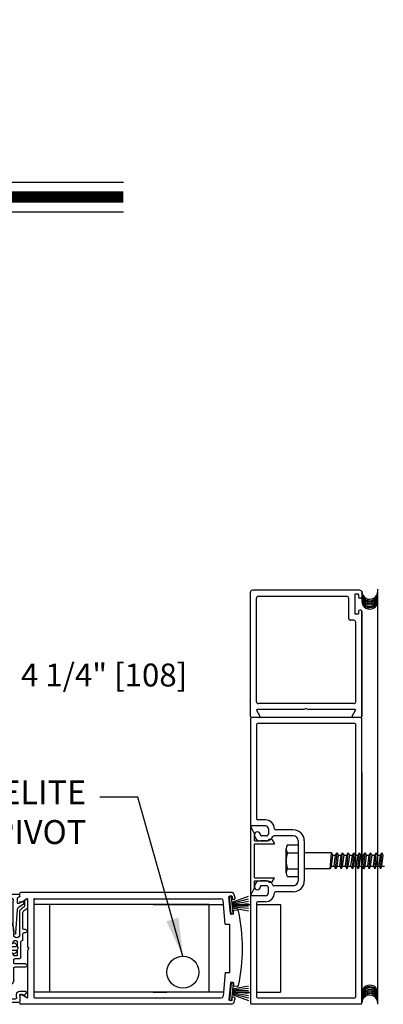
# Model space of a CAD drawing. Extents: x 0.4 to 12.5, y 0.1 to 10.5.
# Drawn here: x 3.7 to 4.6, y 1.6 to 4.2 of the extents above; entities that cross this region are included whole.
import ezdxf

# ---------------------------------------------------------------- set-up
doc = ezdxf.new("R2010")
doc.units = 0
doc.header["$MEASUREMENT"] = 0
doc.layers.get('0').update_dxf_attribs({"linetype": 'CONTINUOUS'})
doc.layers.get('DEFPOINTS').update_dxf_attribs({"linetype": 'CONTINUOUS'})
doc.styles.add('ROMANS', font='romans.shx', dxfattribs={"height": 0.06})
doc.dimstyles.get("Standard").update_dxf_attribs({"dimscale": 0, "dimtxt": 0.03125, "dimasz": 0.1, "dimexe": 0.03125, "dimexo": 0.05, "dimgap": 0.05, "dimtad": 0, "dimdec": 4, "dimlfac": 4, "dimzin": 4, "dimdsep": 46, "dimlunit": 5, "dimtxsty": 'ROMANS', "dimcen": 0.09, "dimadec": 0, "dimazin": 0, "dimtfac": 1, "dimtdec": 4, "dimtofl": 0, "dimtmove": 0, "dimatfit": 3, "dimfxl": 1, "dimfrac": 2, "dimtolj": 1, "dimtzin": 0, "dimarcsym": 0})

# ---------------------------------------------------------------- blocks, each defined once
blk = doc.blocks.new('Glazing System - ¼ Square')
at = {"ltscale": 0.25}
h = blk.add_hatch(color=256, dxfattribs=at)
edge = h.paths.add_edge_path()
edge.add_line((-0.0689, 0.1352), (-0.0951, 0.1282))
edge.add_line((-0.0951, 0.1282), (-0.0951, 0.1668))
edge.add_line((-0.0951, 0.1668), (-0.0689, 0.1598))
edge.add_ellipse((-0.0682, 0.1622), major_axis=(0.00177, 0.00177), ratio=1, start_angle=210, end_angle=315)
edge.add_line((-0.0657, 0.1622), (-0.0657, 0.1874))
edge.add_ellipse((-0.0657, 0.1475), major_axis=(0, 0.0399), ratio=0.86485, start_angle=180, end_angle=360, ccw=False)
edge.add_line((-0.0657, 0.1076), (-0.0657, 0.1328))
edge.add_ellipse((-0.0682, 0.1328), major_axis=(0.00177, 0.00177), ratio=1, start_angle=315, end_angle=420)
edge = h.paths.add_edge_path(flags=16)
edge.add_spline(control_points=[(-0.0595, 0.1147), (-0.0592, 0.1148), (-0.0588, 0.1149), (-0.049, 0.118), (-0.0408, 0.1276), (-0.0359, 0.1513), (-0.0395, 0.1647), (-0.0506, 0.1765), (-0.055, 0.179), (-0.0595, 0.1803)], knot_values=[3.372007, 3.372007, 3.372007, 3.372007, 3.410461, 3.410461, 4.476728, 4.476728, 5.542995, 5.542995, 6.052511, 6.052511, 6.052511, 6.052511], degree=3, periodic=0)
edge.add_line((-0.0595, 0.1803), (-0.0595, 0.1147))
h = blk.add_hatch(color=256, dxfattribs=at)
edge = h.paths.add_edge_path()
edge.add_line((0.0951, 0.1282), (0.0689, 0.1352))
edge.add_ellipse((0.0682, 0.1328), major_axis=(0.00177, 0.00177), ratio=1, start_angle=30, end_angle=135)
edge.add_line((0.0657, 0.1328), (0.0657, 0.1076))
edge.add_ellipse((0.0657, 0.1475), major_axis=(0, 0.0399), ratio=0.86485, start_angle=0, end_angle=180, ccw=False)
edge.add_line((0.0657, 0.1874), (0.0657, 0.1622))
edge.add_ellipse((0.0682, 0.1622), major_axis=(0.00177, 0.00177), ratio=1, start_angle=135, end_angle=240)
edge.add_line((0.0689, 0.1598), (0.0951, 0.1668))
edge.add_line((0.0951, 0.1668), (0.0951, 0.1282))
edge = h.paths.add_edge_path(flags=16)
edge.add_spline(control_points=[(0.0595, 0.1803), (0.055, 0.179), (0.0506, 0.1765), (0.0395, 0.1647), (0.0359, 0.1513), (0.0408, 0.1276), (0.049, 0.118), (0.0588, 0.1149), (0.0592, 0.1148), (0.0595, 0.1147)], knot_values=[3.372007, 3.372007, 3.372007, 3.372007, 3.881524, 3.881524, 4.94779, 4.94779, 6.014057, 6.014057, 6.052511, 6.052511, 6.052511, 6.052511], degree=3, periodic=0)
edge.add_line((0.0595, 0.1147), (0.0595, 0.1803))
for p, q in [((-0.2128, 0.1777), (-0.2128, -0.004)), ((-0.2088, 0.1818), (-0.0683, 0.1818)), ((-0.2003, 0.1613), (-0.2003, 0.0348)), ((-0.1923, 0.1693), (-0.1175, 0.1693)), ((-0.1095, 0.1613), (-0.1095, 0.1173)), ((-0.097, 0.1674), (-0.097, 0.1276)), ((-0.0951, 0.1668), (-0.0951, 0.1282)), ((-0.0951, 0.1668), (-0.0689, 0.1598)), ((-0.0939, 0.1698), (-0.0708, 0.1636)), ((-0.0657, 0.1874), (-0.0657, 0.1622)), ((-0.0657, 0.1793), (-0.0657, 0.1675)), ((-0.0595, 0.1803), (-0.0595, 0.1147)), ((0.0595, 0.1803), (0.0595, 0.1147)), ((0.0657, 0.1874), (0.0657, 0.1622)), ((0.0657, 0.1793), (0.0657, 0.1675)), ((0.0682, 0.1818), (0.2092, 0.1818)), ((0.0951, 0.1668), (0.0689, 0.1598)), ((0.0939, 0.1698), (0.0708, 0.1636)), ((0.0951, 0.1668), (0.0951, 0.1282)), ((0.097, 0.1674), (0.097, 0.1276)), ((0.1095, 0.1613), (0.1095, 0.1338)), ((0.1175, 0.1693), (0.1927, 0.1693)), ((0.2002, 0.0148), (0.2002, 0.1613)), ((0.2127, -0.0017), (0.2127, 0.1777)), ((-0.0951, 0.1282), (-0.0689, 0.1352)), ((-0.0939, 0.1252), (-0.0708, 0.1314)), ((-0.0657, 0.1328), (-0.0657, 0.1076)), ((-0.0657, 0.1275), (-0.0657, 0.1158)), ((0.0657, 0.1328), (0.0657, 0.1076)), ((0.0657, 0.1275), (0.0657, 0.1158)), ((0.0951, 0.1282), (0.0689, 0.1352)), ((0.0939, 0.1252), (0.0708, 0.1314)), ((0.1175, 0.1258), (0.1245, 0.1258)), ((-0.1055, 0.1133), (-0.0683, 0.1133)), ((0.1245, 0.1133), (0.0682, 0.1133)), ((0.1325, 0.0383), (0.1325, 0.1053)), ((0.145, 0.0383), (0.145, 0.1053)), ((0.125, 0.0615), (-0.125, 0.0615)), ((-0.125, 0.0615), (-0.125, 0.0386)), ((0.125, 0.0615), (0.125, 0.0386)), ((-0.1798, 0.003), (-0.1963, 0.003)), ((-0.0942, 0.0193), (-0.1848, 0.0193)), ((-0.0937, 0.0302), (-0.125, 0.0386)), ((-0.023, 0.0302), (-0.098, 0.0302)), ((-0.0595, 0.0174), (-0.0942, 0.0193)), ((-0.0535, 0.0178), (-0.0662, 0.0178)), ((-0.0292, 0.0065), (-0.0292, 0.0162)), ((-0.023, 0.0203), (-0.0252, 0.0203)), ((-0.0044, 0.0025), (-0.0252, 0.0025)), ((-0.0195, 0.0218), (-0.019, 0.0222)), ((-0.0173, 0.0255), (-0.0173, 0.0263)), ((-0.0075, 0.0248), (-0.0075, 0.0088)), ((-0.0043, 0.0025), (0, 0)), ((0.002, 0.0302), (-0.002, 0.0302)), ((0.0043, 0.0025), (0, 0)), ((0.0252, 0.0025), (0.0043, 0.0025)), ((0.0075, 0.0248), (0.0075, 0.0088)), ((0.0173, 0.0255), (0.0173, 0.0263)), ((0.0195, 0.0218), (0.019, 0.0222)), ((0.0937, 0.0302), (0.0213, 0.0302)), ((0.1245, 0.0302), (0.023, 0.0302)), ((0.023, 0.0203), (0.0252, 0.0203)), ((0.0293, 0.0065), (0.0293, 0.0162)), ((0.0418, -0.002), (0.0418, 0.0138)), ((0.0572, 0.0178), (0.0458, 0.0178)), ((0.0612, -0.0293), (0.0612, 0.0138)), ((0.0737, -0.0292), (0.0737, 0.0138)), ((0.1245, 0.0178), (0.0777, 0.0178)), ((0.0937, 0.0302), (0.125, 0.0386)), ((0.1922, 0.0068), (0.1808, 0.0068)), ((-0.2043, -0.0057), (-0.211, -0.0057)), ((-0.2003, -0.001), (-0.2003, -0.0017)), ((-0.1944, -0.0344), (-0.1899, -0.0265)), ((-0.1843, -0.0168), (-0.1763, -0.003)), ((-0.1834, -0.0193), (-0.1765, -0.0218)), ((-0.1717, -0.02), (-0.1607, -0.001)), ((-0.1615, -0.0225), (-0.1566, -0.014)), ((-0.1507, -0.0287), (-0.1458, -0.0202)), ((-0.0535, -0.0057), (-0.1423, -0.0057)), ((-0.0778, -0.0182), (-0.1423, -0.0182)), ((-0.0738, -0.0292), (-0.0738, -0.0222)), ((-0.0612, -0.0292), (-0.0612, -0.0222)), ((-0.0332, -0.0182), (-0.0572, -0.0182)), ((-0.0292, -0.0142), (-0.0292, -0.014)), ((0.0338, -0.01), (-0.0252, -0.01)), ((0.1683, -0.0057), (0.1683, -0.0273)), ((0.1746, -0.0306), (0.186, -0.0227)), ((0.1808, -0.0097), (0.1808, -0.0155)), ((0.1848, -0.0057), (0.2087, -0.0057))]:
    blk.add_line(p, q)
for p, q in [((-0.0595, 0.0094), (-0.1544, 0.003)), ((-0.0213, 0.0302), (-0.0937, 0.0302)), ((-0.1929, -0.037), (-0.165, -0.037)), ((-0.1864, -0.0245), (-0.165, -0.0245))]:
    blk.add_line(p, q, dxfattribs=at)
for centre, radius, start, end in [((-0.2088, 0.1777), 0.004, 90, 180), ((-0.1923, 0.1613), 0.008, 90, 180), ((-0.1175, 0.1613), 0.008, 0, 90), ((-0.0945, 0.1674), 0.0025, 75, 180), ((-0.0697, 0.1675), 0.004, 255, 0), ((-0.0683, 0.1622), 0.0025, 255, 0), ((-0.0683, 0.1793), 0.0025, 0, 90), ((-0.0683, 0.1793), 0.0025, 0, 90), ((0.0682, 0.1793), 0.0025, 90, 180), ((0.0697, 0.1675), 0.004, 180, 285), ((0.0682, 0.1622), 0.0025, 180, 285), ((0.0945, 0.1674), 0.0025, 0, 105), ((0.1175, 0.1613), 0.008, 90, 180), ((0.1922, 0.1613), 0.008, 360, 90), ((0.2087, 0.1777), 0.004, 360, 90), ((-0.1055, 0.1173), 0.004, 180, 270), ((-0.0945, 0.1276), 0.0025, 180, 285), ((-0.0697, 0.1275), 0.004, 0, 105), ((-0.0683, 0.1328), 0.0025, 0, 105), ((0.0682, 0.1328), 0.0025, 75, 180), ((0.0697, 0.1275), 0.004, 75, 180), ((0.0945, 0.1276), 0.0025, 255, 0), ((0.1175, 0.1338), 0.008, 180, 270), ((0.1245, 0.1053), 0.0205, 0, 90), ((-0.0683, 0.1158), 0.0025, 270, 0), ((-0.0683, 0.1158), 0.0025, 270, 0), ((0.0682, 0.1158), 0.0025, 180, 270), ((0.1245, 0.1053), 0.008, 0, 90), ((-0.1848, 0.0348), 0.0155, 180, 270), ((-0.1963, -0.001), 0.004, 90, 180), ((-0.1798, -0.001), 0.004, 330, 90), ((-0.1538, -0.005), 0.008, 93.8984, 150), ((-0.098, 0.0285), 0.00175, 90, 238.4137), ((-0.0662, 0.0803), 0.0625, 238.4137, 270), ((-0.0535, 0.006), 0.0117, 270, 90), ((-0.0252, 0.0162), 0.004, 90, 180), ((-0.0252, 0.0065), 0.004, 180, 270), ((-0.023, 0.0252), 0.005, 270, 90), ((-0.0165, 0.0175), 0.00525, 125, 205.091), ((-0.0213, 0.0263), 0.004, 0, 90), ((-0.0027, 0.024), 0.0205, 205.091, 242.1408), ((-0.0213, 0.0255), 0.004, 305, 0), ((-0.0107, 0.0088), 0.00325, 242.1408, 360), ((-0.002, 0.0248), 0.0055, 90, 180), ((0.002, 0.0248), 0.0055, 0, 90), ((0.0107, 0.0088), 0.00325, 180, 297.8592), ((0.0027, 0.024), 0.0205, 297.8592, 334.909), ((0.0213, 0.0263), 0.004, 90, 180), ((0.0213, 0.0255), 0.004, 180, 235), ((0.023, 0.0252), 0.005, 90, 270), ((0.0165, 0.0175), 0.00525, 334.909, 55), ((0.0252, 0.0162), 0.004, 0, 90), ((0.0252, 0.0065), 0.004, 270, 0), ((0.0458, 0.0138), 0.004, 90, 180), ((0.0572, 0.0138), 0.004, 0, 90), ((0.0777, 0.0138), 0.004, 90, 180), ((0.1245, 0.0383), 0.008, 270, 0), ((0.1245, 0.0383), 0.0205, 270, 0), ((0.1808, -0.0057), 0.0125, 90, 180), ((0.1922, 0.0148), 0.008, 270, 360), ((-0.211, -0.004), 0.00175, 180, 270), ((-0.2043, -0.0017), 0.004, 270, 0), ((-0.1828, -0.0176), 0.00175, 150, 250), ((-0.1752, -0.018), 0.004, 250, 330), ((-0.1423, -0.0222), 0.0165, 90, 150), ((-0.1423, -0.0222), 0.004, 90, 150), ((-0.0778, -0.0222), 0.004, 0, 90), ((-0.0675, -0.0292), 0.00625, 180, 0), ((-0.0572, -0.0222), 0.004, 90, 180), ((-0.0332, -0.0142), 0.004, 270, 0), ((-0.0252, -0.014), 0.004, 90, 180), ((0.0338, -0.002), 0.008, 270, 0), ((0.0675, -0.0292), 0.00625, 180, 0), ((0.1723, -0.0273), 0.004, 180, 304.7512), ((0.1848, -0.0097), 0.004, 90, 180), ((0.1848, -0.0155), 0.004, 180, 271.4714), ((0.185, -0.0213), 0.00175, 304.7512, 91.4714), ((0.2087, -0.0017), 0.004, 270, 0)]:
    blk.add_arc(centre, radius, start, end)
for centre, radius, start, end in [((-0.0598, 0.0134), 0.004, 273.8984, 87), ((-0.1929, -0.0352), 0.00175, 150, 270), ((-0.1864, -0.0285), 0.004, 90, 150), ((-0.165, -0.0205), 0.004, 270, 330), ((-0.165, -0.0205), 0.0165, 270, 330)]:
    blk.add_arc(centre, radius, start, end, dxfattribs=at)
at = {"extrusion": (0, 0, -1)}
blk.add_ellipse((-0.0657, 0.1475), major_axis=(0, 0.0399), ratio=0.86485, start_param=0, end_param=3.141593, dxfattribs=at)
blk.add_ellipse((0.0657, 0.1475), major_axis=(0, 0.0399), ratio=0.86485, start_param=0, end_param=3.141593)
for points in [[(-0.0595, 0.1803), (-0.055, 0.179), (-0.0506, 0.1765), (-0.0395, 0.1647), (-0.0359, 0.1513), (-0.0408, 0.1276), (-0.049, 0.118), (-0.0588, 0.1149), (-0.0592, 0.1148), (-0.0595, 0.1147)], [(0.0595, 0.1803), (0.055, 0.179), (0.0506, 0.1765), (0.0395, 0.1647), (0.0359, 0.1513), (0.0408, 0.1276), (0.049, 0.118), (0.0588, 0.1149), (0.0592, 0.1148), (0.0595, 0.1147)]]:
    blk.add_open_spline(points, degree=3, knots=[3.372007, 3.372007, 3.372007, 3.372007, 3.881524, 3.881524, 4.94779, 4.94779, 6.014057, 6.014057, 6.052511, 6.052511, 6.052511, 6.052511])
blk = doc.blocks.new('*D14')
at = {"color": 0, "lineweight": -2}
for p, q in [((2.7107, 2.3229), (2.7107, 2.5167)), ((3.419, 2.3246), (3.419, 2.5167)), ((2.8107, 2.4854), (3.319, 2.4854)), ((3.419, 2.4854), (3.519, 2.4854))]:
    blk.add_line(p, q, dxfattribs=at)
at = {"color": 0}
for points in [[(2.8107, 2.5021), (2.8107, 2.4687), (2.7107, 2.4854)], [(3.319, 2.5021), (3.319, 2.4687), (3.419, 2.4854)]]:
    blk.add_solid(points, dxfattribs=at)
at = {"layer": 'DEFPOINTS', "color": 0}
for p in [(3.419, 2.4854), (2.7107, 2.2729), (3.419, 2.2746)]:
    blk.add_point(p, dxfattribs=at)
at = {"color": 0, "insert": (3.8805, 2.4854), "char_height": 0.06, "attachment_point": 5, "style": 'ROMANS'}
blk.add_mtext('\\A1;4 1/4" [108]', dxfattribs=at)
blk = doc.blocks.new('Jamb Filler')
for p, q in [((196.321, 163.993), (196.259, 164.118)), ((196.259, 163.024), (196.259, 164.118)), ((196.321, 163.993), (196.321, 163.884)), ((196.321, 163.884), (196.541, 163.884)), ((196.321, 163.839), (196.321, 163.303)), ((196.321, 163.839), (196.635, 163.839)), ((196.541, 163.884), (196.541, 163.884)), ((196.599, 163.9), (196.635, 163.839)), ((196.321, 163.303), (196.635, 163.303)), ((196.321, 163.258), (196.321, 163.149)), ((196.321, 163.258), (196.541, 163.258)), ((196.541, 163.258), (196.541, 163.258)), ((196.599, 163.243), (196.635, 163.303)), ((196.321, 163.149), (196.259, 163.024))]:
    blk.add_line(p, q)
for centre, start, end in [((196.572, 163.884), 90, 180), ((196.572, 163.884), 30.8586, 90), ((196.572, 163.258), 180, 270), ((196.572, 163.258), 270, 329.1414)]:
    blk.add_arc(centre, 0.031, start, end)
at = {"layer": 'DEFPOINTS', "color": 0, "linetype": 'ByBlock'}
for p in [(196.593, 163.236), (196.321, 163.149), (196.259, 163.024)]:
    blk.add_point(p, dxfattribs=at)
blk = doc.blocks.new('*D25')
at = {"color": 0, "lineweight": -2}
for p, q in [((5.2765, 7.5199), (4.6971, 7.5199)), ((4.7284, 7.4199), (4.7284, 5.5826)), ((4.7284, 2.5995), (4.7284, 4.4368)), ((5.3426, 2.4995), (4.6971, 2.4995))]:
    blk.add_line(p, q, dxfattribs=at)
at = {"color": 0}
for points in [[(4.7117, 7.4199), (4.745, 7.4199), (4.7284, 7.5199)], [(4.7117, 2.5995), (4.745, 2.5995), (4.7284, 2.4995)]]:
    blk.add_solid(points, dxfattribs=at)
at = {"layer": 'DEFPOINTS', "color": 0}
for p in [(5.3265, 7.5199), (4.7284, 2.4995), (5.3926, 2.4995)]:
    blk.add_point(p, dxfattribs=at)
at = {"color": 0, "insert": (4.7284, 5.0097), "char_height": 0.06, "attachment_point": 5, "rotation": 90, "style": 'ROMANS'}
blk.add_mtext('\\A1;DOOR OPENING HEIGHT', dxfattribs=at)

msp = doc.modelspace()

# ---------------------------------------------------------------- linework, layer by layer
at = {"color": 7}
for p, q in [((3.4125676, 3.7764745), (3.9311254, 3.7764745)), ((3.4125676, 3.6980745), (3.9311254, 3.6980745)), ((4.5553539, 1.6265322), (4.5553539, 2.3712183)), ((4.5553539, 2.2303317), (4.5553539, 1.6265322))]:
    msp.add_line(p, q, dxfattribs=at)
for p, q in [((4.5970205, 1.6230592), (4.5970205, 2.7099675)), ((4.2636796, 2.3765517), (4.2636796, 2.7022269)), ((4.5503537, 2.707227), (4.2686798, 2.707227)), ((4.2795134, 2.4155527), (4.2795134, 2.6863931)), ((4.5158529, 2.6913933), (4.2845135, 2.6913933)), ((4.520853, 2.6863931), (4.520853, 2.6338918)), ((4.5366867, 2.69556), (4.5366867, 2.6463921)), ((4.5453536, 2.6972267), (4.5383534, 2.6972267)), ((4.5470203, 2.69556), (4.5470203, 2.6894765)), ((4.5526871, 2.6868098), (4.5496871, 2.6868098)), ((4.5553539, 2.7022269), (4.5553539, 2.6894765)), ((4.5453536, 2.6447254), (4.5383534, 2.6447254)), ((4.5470203, 2.6524756), (4.5470203, 2.6463921)), ((4.5526871, 2.6551423), (4.5496871, 2.6551423)), ((4.5553539, 2.6524756), (4.5553539, 2.3765517)), ((4.5553539, 2.3765517), (4.5553539, 2.6524756)), ((4.53452, 2.6288916), (4.5258531, 2.6288916)), ((4.5395201, 2.4155527), (4.5395201, 2.6238915)), ((4.53452, 2.4105526), (4.2845135, 2.4105526)), ((4.4095168, 2.3980523), (4.4037431, 2.3947189)), ((4.4095168, 2.3980523), (4.4152904, 2.3947189)), ((4.5526871, 2.373885), (4.2663464, 2.373885)), ((4.5526871, 2.373885), (4.2663464, 2.373885)), ((4.2862815, 2.373885), (4.2663464, 2.373885)), ((4.2798824, 2.3929688), (4.288591, 2.3778851)), ((4.4037431, 2.3947189), (4.2808928, 2.3947189)), ((4.5381408, 2.3947189), (4.4152904, 2.3947189)), ((4.5304425, 2.3778851), (4.5391511, 2.3929688)), ((4.5526871, 2.373885), (4.532752, 2.373885)), ((4.2636796, 2.3712183), (4.2636796, 2.0928777)), ((4.2795134, 2.3553845), (4.2795134, 2.1087114)), ((4.2795134, 2.3553845), (4.2795134, 2.1087114)), ((4.5368534, 2.3580512), (4.2821801, 2.3580512)), ((4.5368534, 2.3580512), (4.2821801, 2.3580512)), ((4.5395201, 1.642366), (4.5395201, 2.3553845)), ((4.5395201, 1.642366), (4.5395201, 2.3553845)), ((4.3028473, 2.0902109), (4.2663464, 2.0902109)), ((4.3028473, 2.0902109), (4.2663464, 2.0902109)), ((4.3029797, 2.1060447), (4.2821801, 2.1060447)), ((4.3029797, 2.1060447), (4.2821801, 2.1060447)), ((4.3053474, 2.0640436), (4.292347, 2.0640436)), ((4.3053474, 2.0640436), (4.292347, 2.0640436)), ((4.3106808, 2.0823774), (4.3106808, 2.0693771)), ((4.3106808, 2.0823774), (4.3106808, 2.0693771)), ((4.3756825, 2.0640436), (4.3247644, 2.0640436)), ((4.3756825, 2.0640436), (4.3247644, 2.0640436)), ((4.3756825, 2.0798773), (4.3293132, 2.0798773)), ((4.3756825, 2.0798773), (4.3293132, 2.0798773)), ((4.3053474, 2.0510433), (4.2896803, 2.0510433)), ((4.3053474, 2.0510433), (4.2896803, 2.0510433)), ((4.3886829, 2.0510433), (4.3886829, 1.9467072)), ((4.3886829, 2.0510433), (4.3886829, 1.9467072)), ((4.4045166, 2.0510433), (4.4045166, 1.9467072)), ((4.4045166, 2.0510433), (4.4045166, 1.9467072)), ((4.3573487, 1.9673128), (4.3573487, 2.0304394)), ((4.3606821, 2.0199175), (4.3886829, 2.0199175)), ((4.4757712, 2.019709), (4.4045166, 2.019709)), ((4.4720184, 1.9780413), (4.4757713, 2.0197092)), ((4.4795241, 2.013209), (4.4757713, 2.0197092)), ((4.4757713, 1.9845415), (4.4795241, 2.013209)), ((4.4829381, 1.9845415), (4.486691, 2.013209)), ((4.486691, 2.013209), (4.4904439, 2.0197092)), ((4.486691, 1.9780413), (4.4904439, 2.0197092)), ((4.4941967, 2.013209), (4.4904439, 2.0197092)), ((4.4904439, 1.9845415), (4.4941967, 2.013209)), ((4.4976107, 1.9845415), (4.5013636, 2.013209)), ((4.5013636, 2.013209), (4.5051165, 2.0197092)), ((4.5013636, 1.9780413), (4.5051165, 2.0197092)), ((4.5088693, 2.013209), (4.5051165, 2.0197092)), ((4.5051165, 1.9845415), (4.5088693, 2.013209)), ((4.5122833, 1.9845415), (4.5160362, 2.013209)), ((4.5160362, 2.013209), (4.5197891, 2.0197092)), ((4.5160362, 1.9780413), (4.5197891, 2.0197092)), ((4.5235419, 2.013209), (4.5197891, 2.0197092)), ((4.5197891, 1.9845415), (4.5235419, 2.013209)), ((4.5269559, 1.9845415), (4.5307088, 2.013209)), ((4.5307088, 2.013209), (4.5344617, 2.0197092)), ((4.5307088, 1.9780413), (4.5344617, 2.0197092)), ((4.5382145, 2.013209), (4.5344617, 2.0197092)), ((4.5344617, 1.9845415), (4.5382145, 2.013209)), ((4.5416285, 1.9845415), (4.5453814, 2.013209)), ((4.5453814, 2.013209), (4.5491343, 2.0197092)), ((4.5453814, 1.9780413), (4.5491343, 2.0197092)), ((4.5528871, 2.013209), (4.5491343, 2.0197092)), ((4.5491343, 1.9845415), (4.5528871, 2.013209)), ((4.5563011, 1.9845415), (4.560054, 2.013209)), ((4.560054, 2.013209), (4.5638069, 2.0197092)), ((4.560054, 1.9780413), (4.5638069, 2.0197092)), ((4.5675597, 2.013209), (4.5638069, 2.0197092)), ((4.5638069, 1.9845415), (4.5675597, 2.013209)), ((4.5709737, 1.9845415), (4.5747266, 2.013209)), ((4.5747266, 2.013209), (4.5784795, 2.0197092)), ((4.5747266, 1.9780413), (4.5784795, 2.0197092)), ((4.5822323, 2.013209), (4.5784795, 2.0197092)), ((4.5784795, 1.9845415), (4.5822323, 2.013209)), ((4.5856463, 1.9845415), (4.5893992, 2.013209)), ((4.5893992, 2.013209), (4.5931521, 2.0197092)), ((4.5893992, 1.9780413), (4.5931521, 2.0197092)), ((4.5969049, 2.013209), (4.5931521, 2.0197092)), ((4.5931521, 1.9845415), (4.5969049, 2.013209)), ((4.6003189, 1.9845415), (4.6040718, 2.013209)), ((4.6040718, 2.013209), (4.6078247, 2.0197092)), ((4.6040718, 1.9780413), (4.6078247, 2.0197092)), ((4.6115775, 2.013209), (4.6078247, 2.0197092)), ((4.6078247, 1.9845415), (4.6115775, 2.013209)), ((4.3606821, 1.9778331), (4.3886829, 1.9778331)), ((4.4720184, 1.9780413), (4.4045166, 1.9780413)), ((4.4757713, 1.9845415), (4.4720184, 1.9780413)), ((4.4829381, 1.9845415), (4.486691, 1.9780413)), ((4.4904439, 1.9845415), (4.486691, 1.9780413)), ((4.4976107, 1.9845415), (4.5013636, 1.9780413)), ((4.5051165, 1.9845415), (4.5013636, 1.9780413)), ((4.5122833, 1.9845415), (4.5160362, 1.9780413)), ((4.5197891, 1.9845415), (4.5160362, 1.9780413)), ((4.5269559, 1.9845415), (4.5307088, 1.9780413)), ((4.5344617, 1.9845415), (4.5307088, 1.9780413)), ((4.5416285, 1.9845415), (4.5453814, 1.9780413)), ((4.5491343, 1.9845415), (4.5453814, 1.9780413)), ((4.5563011, 1.9845415), (4.560054, 1.9780413)), ((4.5638069, 1.9845415), (4.560054, 1.9780413)), ((4.5709737, 1.9845415), (4.5747266, 1.9780413)), ((4.5784795, 1.9845415), (4.5747266, 1.9780413)), ((4.5856463, 1.9845415), (4.5893992, 1.9780413)), ((4.5931521, 1.9845415), (4.5893992, 1.9780413)), ((4.6003189, 1.9845415), (4.6040718, 1.9780413)), ((4.6078247, 1.9845415), (4.6040718, 1.9780413)), ((4.3053474, 1.9467072), (4.2896803, 1.9467072)), ((4.3053474, 1.9467072), (4.2896803, 1.9467072)), ((4.2155515, 1.9155397), (3.6621705, 1.9155397)), ((4.3053474, 1.9337069), (4.292347, 1.9337069)), ((4.3053474, 1.9337069), (4.292347, 1.9337069)), ((4.3106808, 1.9153731), (4.3106808, 1.9283734)), ((4.3106808, 1.9153731), (4.3106808, 1.9283734)), ((4.3756825, 1.9337069), (4.3247644, 1.9337069)), ((4.3756825, 1.9178731), (4.3293132, 1.9178731)), ((3.6635039, 1.8906284), (3.6785876, 1.899337)), ((3.6803376, 1.8983266), (3.6803376, 1.7754763)), ((3.6961714, 1.8970392), (3.6961714, 1.642366)), ((4.1545101, 1.8842889), (3.6961714, 1.8842889)), ((3.6961714, 1.8842889), (3.6961714, 1.6551163)), ((3.6988381, 1.899706), (4.1873553, 1.899706)), ((3.7378391, 1.8842889), (3.7378391, 1.6551163)), ((4.008673, 1.8842889), (4.1932859, 1.8842889)), ((4.1545101, 1.8842889), (4.1545101, 1.6551163)), ((4.197806, 1.8326241), (4.1923364, 1.8951416)), ((4.2112666, 1.8604403), (4.2074172, 1.90444)), ((4.2139134, 1.9066815), (4.2089323, 1.9062457)), ((4.2089395, 1.9051588), (4.2142527, 1.9056236)), ((4.2128907, 1.8599968), (4.2089395, 1.9051588)), ((4.2182039, 1.8604616), (4.2142527, 1.9056236)), ((4.2155746, 1.8905143), (4.2584697, 1.9061268)), ((4.215719, 1.9051663), (4.2162274, 1.8993551)), ((4.2157925, 1.8880237), (4.2584697, 1.8994591)), ((4.2160104, 1.8855332), (4.2584697, 1.8930199)), ((4.2161192, 1.8842889), (4.2636796, 1.8842889)), ((4.2162283, 1.8830426), (4.2584697, 1.8867383)), ((4.2212779, 1.8981238), (4.2180331, 1.89784)), ((4.2636796, 1.9048728), (4.2636796, 1.6265322)), ((4.3028473, 1.9075395), (4.2663464, 1.9075395)), ((4.3028473, 1.9075395), (4.2663464, 1.9075395)), ((4.2795134, 1.889039), (4.2795134, 1.642366)), ((4.2795134, 1.8842889), (4.2795134, 1.6551163)), ((4.2795134, 1.8842889), (4.342015, 1.8842889)), ((4.3029797, 1.8917058), (4.2821801, 1.8917058)), ((4.3029797, 1.8917058), (4.2821801, 1.8917058)), ((4.342015, 1.8842889), (4.342015, 1.6551163)), ((4.2128907, 1.8599968), (4.2182039, 1.8604616)), ((4.2180534, 1.859361), (4.2130723, 1.8589252)), ((4.2164462, 1.8805521), (4.2584697, 1.8805521)), ((4.2166641, 1.8780615), (4.2584697, 1.874404)), ((4.216882, 1.875571), (4.2584697, 1.8682379)), ((4.2195685, 1.8611666), (4.2190601, 1.8669779)), ((4.2294588, 1.8695607), (4.2205752, 1.8687835)), ((4.197806, 1.8326241), (4.2095117, 1.8326241)), ((4.2095115, 1.7067811), (4.2095115, 1.8326241)), ((3.683671, 1.7697026), (3.6803376, 1.7754763)), ((3.683671, 1.7697026), (3.6803376, 1.763929)), ((3.6803376, 1.763929), (3.6803376, 1.6410786)), ((4.197806, 1.7067811), (4.1923364, 1.6442636)), ((4.197806, 1.7067811), (4.2095117, 1.7067811)), ((4.2112666, 1.6789649), (4.2074172, 1.6349652)), ((4.2128907, 1.6794084), (4.2089395, 1.6342464)), ((4.2128907, 1.6794084), (4.2182039, 1.6789436)), ((4.2180534, 1.6800442), (4.2130723, 1.68048)), ((4.2182039, 1.6789436), (4.2142527, 1.6337816)), ((4.2195685, 1.6782386), (4.2190601, 1.6724273)), ((4.1932859, 1.6551163), (3.6961714, 1.6551163)), ((4.008673, 1.6551163), (4.0447005, 1.6551163)), ((4.2157925, 1.6513815), (4.2584697, 1.6399461)), ((4.2160104, 1.653872), (4.2584697, 1.6463853)), ((4.2161192, 1.6551163), (4.2636796, 1.6551163)), ((4.2162283, 1.6563626), (4.2584697, 1.6526669)), ((4.2164462, 1.6588531), (4.2584697, 1.6588531)), ((4.2166641, 1.6613437), (4.2584697, 1.6650012)), ((4.216882, 1.6638342), (4.2584697, 1.6711673)), ((4.2294588, 1.6698445), (4.2205752, 1.6706217)), ((4.2795134, 1.6551163), (4.342015, 1.6551163)), ((3.6785876, 1.6400682), (3.6635039, 1.6487768)), ((3.6988381, 1.6396992), (4.1873553, 1.6396992)), ((4.2139134, 1.6327238), (4.2089323, 1.6331595)), ((4.2089395, 1.6342464), (4.2142527, 1.6337816)), ((4.2155746, 1.6488909), (4.2584697, 1.6332784)), ((4.215719, 1.6342389), (4.2162274, 1.6400501)), ((4.2212779, 1.6412814), (4.2180331, 1.6415653)), ((4.2821801, 1.6396992), (4.5368534, 1.6396992)), ((3.6621705, 1.6238655), (4.2155515, 1.6238655)), ((4.2663464, 1.6238655), (4.5526871, 1.6238655))]:
    msp.add_line(p, q)
at = {"const_width": 0.03}
msp.add_lwpolyline([(3.4125676, 3.7372745), (3.9311254, 3.7372745)], dxfattribs=at)
for points in [[(4.3606821, 2.0409597), (4.3886829, 2.0409597), (4.3886829, 1.9567909), (4.3606821, 1.9567909)], [(4.4795241, 2.013209), (4.486691, 2.013209)], [(4.4941967, 2.013209), (4.5013636, 2.013209)], [(4.5088693, 2.013209), (4.5160362, 2.013209)], [(4.5235419, 2.013209), (4.5307088, 2.013209)], [(4.5382145, 2.013209), (4.5453814, 2.013209)], [(4.5528871, 2.013209), (4.560054, 2.013209)], [(4.5675597, 2.013209), (4.5747266, 2.013209)], [(4.5822323, 2.013209), (4.5893992, 2.013209)], [(4.5969049, 2.013209), (4.6040718, 2.013209)], [(4.4757713, 1.9845415), (4.4829381, 1.9845415)], [(4.4904439, 1.9845415), (4.4976107, 1.9845415)], [(4.5051165, 1.9845415), (4.5122833, 1.9845415)], [(4.5197891, 1.9845415), (4.5269559, 1.9845415)], [(4.5344617, 1.9845415), (4.5416285, 1.9845415)], [(4.5491343, 1.9845415), (4.5563011, 1.9845415)], [(4.5638069, 1.9845415), (4.5709737, 1.9845415)], [(4.5784795, 1.9845415), (4.5856463, 1.9845415)], [(4.5931521, 1.9845415), (4.6003189, 1.9845415)], [(4.6078247, 1.9845415), (4.6149915, 1.9845415)]]:
    msp.add_lwpolyline(points)
msp.add_circle((4.0868, 1.707201), 0.0416678)
for centre, radius, start, end in [((4.2686798, 2.7022269), 0.0050001, 90, 180), ((4.2845135, 2.6863931), 0.0050001, 90, 180), ((4.5158529, 2.6863931), 0.0050001, 360, 90), ((4.5383534, 2.69556), 0.0016667, 90, 180), ((4.5453536, 2.69556), 0.0016667, 0, 90), ((4.5496871, 2.6894765), 0.0026667, 180, 270), ((4.5503537, 2.7022269), 0.0050001, 0, 90), ((4.5526871, 2.6894765), 0.0026667, 270, 0), ((4.5761871, 2.7046577), 0.0208334, 180.2680839, 1.2521828), ((4.5761872, 2.7006798), 0.0208333, 180, 1.2524998), ((4.5761872, 2.6974975), 0.0208333, 180, 1.2524998), ((4.5761872, 2.6935197), 0.0208333, 180, 1.2524998), ((4.5761872, 2.6899396), 0.0208333, 180, 1.2524998), ((4.5761872, 2.6859618), 0.0208333, 180, 1.2524998), ((4.5761872, 2.6827796), 0.0208333, 180, 1.2524998), ((4.5761872, 2.6788017), 0.0208333, 180, 1.2524998), ((4.5258531, 2.6338918), 0.0050001, 180, 270), ((4.5383534, 2.6463921), 0.0016667, 180, 270), ((4.5453536, 2.6463921), 0.0016667, 270, 0), ((4.5496871, 2.6524756), 0.0026667, 90, 180), ((4.5526871, 2.6524756), 0.0026667, 0, 90), ((4.53452, 2.6238915), 0.0050001, 0, 90), ((4.2845135, 2.4155527), 0.0050001, 180, 270), ((4.53452, 2.4155527), 0.0050001, 270, 0), ((4.2663464, 2.3765517), 0.0026667, 180, 270), ((4.2663464, 2.3712183), 0.0026667, 90, 180), ((4.2663464, 2.3712183), 0.0026667, 90, 180), ((4.2808928, 2.3935522), 0.0011667, 90, 210), ((4.2862815, 2.3765517), 0.0026667, 270, 30), ((4.532752, 2.3765517), 0.0026667, 150, 270), ((4.5381408, 2.3935522), 0.0011667, 330, 90), ((4.5526871, 2.3765517), 0.0026667, 270, 0), ((4.5526871, 2.3712183), 0.0026667, 0, 90), ((4.5526871, 2.3712183), 0.0026667, 0, 90), ((4.2821801, 2.3553845), 0.0026667, 90, 180), ((4.2821801, 2.3553845), 0.0026667, 90, 180), ((4.5368534, 2.3553845), 0.0026667, 0, 90), ((4.5368534, 2.3553845), 0.0026667, 0, 90), ((4.2663464, 2.0928777), 0.0026667, 180, 270), ((4.2663464, 2.0928777), 0.0026667, 180, 270), ((4.2821801, 2.1087114), 0.0026667, 180, 270), ((4.2821801, 2.1087114), 0.0026667, 180, 270), ((4.3028473, 2.0823774), 0.0078335, 0, 90), ((4.3028473, 2.0823774), 0.0078335, 0, 90), ((4.3029797, 2.0823774), 0.0236673, 0.3626339, 90), ((4.3029797, 2.0823774), 0.0236673, 0.3626339, 90), ((4.2818468, 2.0667103), 0.0078335, 0, 180), ((4.2818468, 2.0667103), 0.0078335, 0, 180), ((4.2896803, 2.0667103), 0.0156671, 180, 270), ((4.2896803, 2.0667103), 0.0156671, 180, 270), ((4.292347, 2.0667103), 0.0026667, 180, 270), ((4.292347, 2.0667103), 0.0026667, 180, 270), ((4.3053474, 2.0693771), 0.0053335, 270, 0), ((4.3053474, 2.0693771), 0.0053335, 270, 0), ((4.3247644, 2.0613769), 0.0026667, 90, 157.6073122), ((4.3247644, 2.0613769), 0.0026667, 90, 157.6073122), ((4.3293132, 2.0825441), 0.0026667, 180.3626339, 270), ((4.3293132, 2.0825441), 0.0026667, 180.3626339, 270), ((4.3756825, 2.0510433), 0.0288341, 0, 90), ((4.3756825, 2.0510433), 0.0288341, 0, 90), ((4.3756825, 2.0510433), 0.0130003, 0, 90), ((4.3756825, 2.0510433), 0.0130003, 0, 90), ((4.3053474, 2.0693771), 0.0183338, 270, 337.6073122), ((4.3053474, 2.0693771), 0.0183338, 270, 337.6073122), ((4.3756192, 2.0304394), 0.0182704, 144.8403, 215.1596), ((4.4254305, 1.9988753), 0.0680811, 161.9965, 198.0036), ((4.3756192, 1.9673128), 0.0182704, 144.8403, 215.1597), ((4.2896803, 1.9310401), 0.0156671, 90, 180), ((4.2896803, 1.9310401), 0.0156671, 90, 180), ((4.3053474, 1.9283734), 0.0183338, 22.3926878, 90), ((4.3053474, 1.9283734), 0.0183338, 22.3926878, 90), ((4.3247644, 1.9363736), 0.0026667, 202.3926878, 270), ((4.3247644, 1.9363736), 0.0026667, 202.3926878, 270), ((4.3756825, 1.9467072), 0.0288341, 270, 0), ((4.3756825, 1.9467072), 0.0130003, 270, 0), ((3.6621705, 1.912873), 0.0026667, 90, 180), ((4.2155515, 1.9105396), 0.0050001, 18.0433032, 90), ((3.7845007, 1.7701224), 0.4583453, 16.6624577, 18.0433032), ((4.2818468, 1.9310401), 0.0078335, 180, 0), ((4.2818468, 1.9310401), 0.0078335, 180, 0), ((4.292347, 1.9310401), 0.0026667, 90, 180), ((4.292347, 1.9310401), 0.0026667, 90, 180), ((4.3028473, 1.9153731), 0.0078335, 270, 0), ((4.3028473, 1.9153731), 0.0078335, 270, 0), ((4.3029797, 1.9153731), 0.0236673, 270, 359.6373661), ((4.3053474, 1.9283734), 0.0053335, 0, 90), ((4.3053474, 1.9283734), 0.0053335, 0, 90), ((4.3293132, 1.9152064), 0.0026667, 90, 179.6373661), ((4.3293132, 1.9152064), 0.0026667, 90, 179.6373661), ((3.6621705, 1.8929379), 0.0026667, 180, 300), ((3.6791709, 1.8983266), 0.0011667, 0, 120), ((3.6988381, 1.8970392), 0.0026667, 90, 180), ((4.1873553, 1.8947059), 0.0050001, 5, 90), ((4.2090775, 1.9045853), 0.0016667, 95, 185), ((4.2140586, 1.9050211), 0.0016667, 5, 95), ((4.2178878, 1.8995003), 0.0016667, 185, 275), ((4.2210455, 1.9007804), 0.0026667, 275, 16.6624577), ((4.2663464, 1.9048728), 0.0026667, 90, 180), ((4.2663464, 1.9048728), 0.0026667, 90, 180), ((4.2821801, 1.889039), 0.0026667, 90, 180), ((4.2821801, 1.889039), 0.0026667, 90, 180), ((4.212927, 1.8605855), 0.0016667, 185, 275), ((4.2179081, 1.8610213), 0.0016667, 275, 5), ((4.2207204, 1.8671232), 0.0016667, 95, 185), ((4.2296912, 1.8669041), 0.0026667, 12.3164954, 95), ((3.7845005, 1.7697026), 0.4583453, 347.6835046, 12.3164954), ((4.212927, 1.6788197), 0.0016667, 85, 175), ((4.2179081, 1.6783839), 0.0016667, 355, 85), ((4.2207204, 1.6722821), 0.0016667, 175, 265), ((4.2296912, 1.6725011), 0.0026667, 265, 347.6835046), ((4.5761872, 1.6522907), 0.0208333, 358.7475002, 180), ((4.5761872, 1.6483129), 0.0208333, 358.7475002, 180), ((4.5761872, 1.6451307), 0.0208333, 358.7475002, 180), ((4.5761872, 1.6411528), 0.0208333, 358.7475002, 180), ((4.5761872, 1.6375727), 0.0208333, 358.7475002, 180), ((4.5761872, 1.6335949), 0.0208333, 358.7475002, 180), ((4.5761872, 1.6304127), 0.0208333, 358.7475002, 180), ((3.6621705, 1.6464673), 0.0026667, 60, 180), ((3.6621705, 1.6265322), 0.0026667, 180, 270), ((3.6791709, 1.6410786), 0.0011667, 240, 0), ((3.6988381, 1.642366), 0.0026667, 180, 270), ((4.1873553, 1.6446994), 0.0050001, 270, 355), ((4.2090775, 1.6348199), 0.0016667, 175, 265), ((4.2140586, 1.6343841), 0.0016667, 265, 355), ((4.2155515, 1.6288656), 0.0050001, 270, 341.9566968), ((4.2178878, 1.6399049), 0.0016667, 85, 175), ((3.7845007, 1.7692828), 0.4583453, 341.9566968, 343.3375423), ((4.2210455, 1.6386248), 0.0026667, 343.3375423, 85), ((4.2663464, 1.6265322), 0.0026667, 180, 270), ((4.2821801, 1.642366), 0.0026667, 180, 270), ((4.5368534, 1.642366), 0.0026667, 270, 0), ((4.5368534, 1.642366), 0.0026667, 270, 0), ((4.5526871, 1.6265322), 0.0026667, 270, 0), ((4.5526871, 1.6265322), 0.0026667, 270, 0), ((4.5761871, 1.6264347), 0.0208334, 358.7478172, 179.7319161)]:
    msp.add_arc(centre, radius, start, end)

# ---------------------------------------------------------------- block references
for name, p, xscale, yscale, zscale, rotation in [('Jamb Filler', (-28.4470079, 29.2615005), -0.1666710034063761, 0.1666710034063761, 0.1666710034063761, 180), ('Glazing System - ¼ Square', (3.6556709, 1.769706), -0.66666665, 0.66666665, 0.66666665, 90)]:
    msp.add_blockref(name, p, dxfattribs=dict(xscale=xscale, yscale=yscale, zscale=zscale, rotation=rotation))

# ---------------------------------------------------------------- texts
at = {"insert": (3.8337512, 2.1181476), "char_height": 0.0625, "attachment_point": 6, "style": 'ROMANS'}
msp.add_mtext('SIDELITE\\PPIVOT', dxfattribs=at)

# ---------------------------------------------------------------- dimensions: what is measured, and where the dimension line sits
dim = msp.add_linear_dim(base=(4.7283506, 2.4994955), p1=(5.3264677, 7.5198943), p2=(5.3926431, 2.4994955), angle=90, text='DOOR OPENING HEIGHT', dimstyle='STANDARD', override={"dimscale": 1, "dimpost": '"'})
dim.commit()
dim.dimension.update_dxf_attribs({"geometry": '*D25', "text_midpoint": (4.7283506, 5.0096949)})
dim = msp.add_linear_dim(base=(3.4190352, 2.4854018), p1=(2.7106937, 2.2729011), p2=(3.4190352, 2.2745681), dimstyle='STANDARD', override={"dimscale": 1, "dimlfac": 6, "dimpost": '"'})
dim.commit()
dim.dimension.update_dxf_attribs({"geometry": '*D14', "text_midpoint": (3.8804638, 2.4854018)})

# ---------------------------------------------------------------- leaders
msp.add_leader([(4.0868, 1.7488687), (3.9684282, 2.1656876), (3.869383, 2.1656876)], dimstyle='STANDARD', override={"dimscale": 1})

doc.saveas('drawing.dxf')
